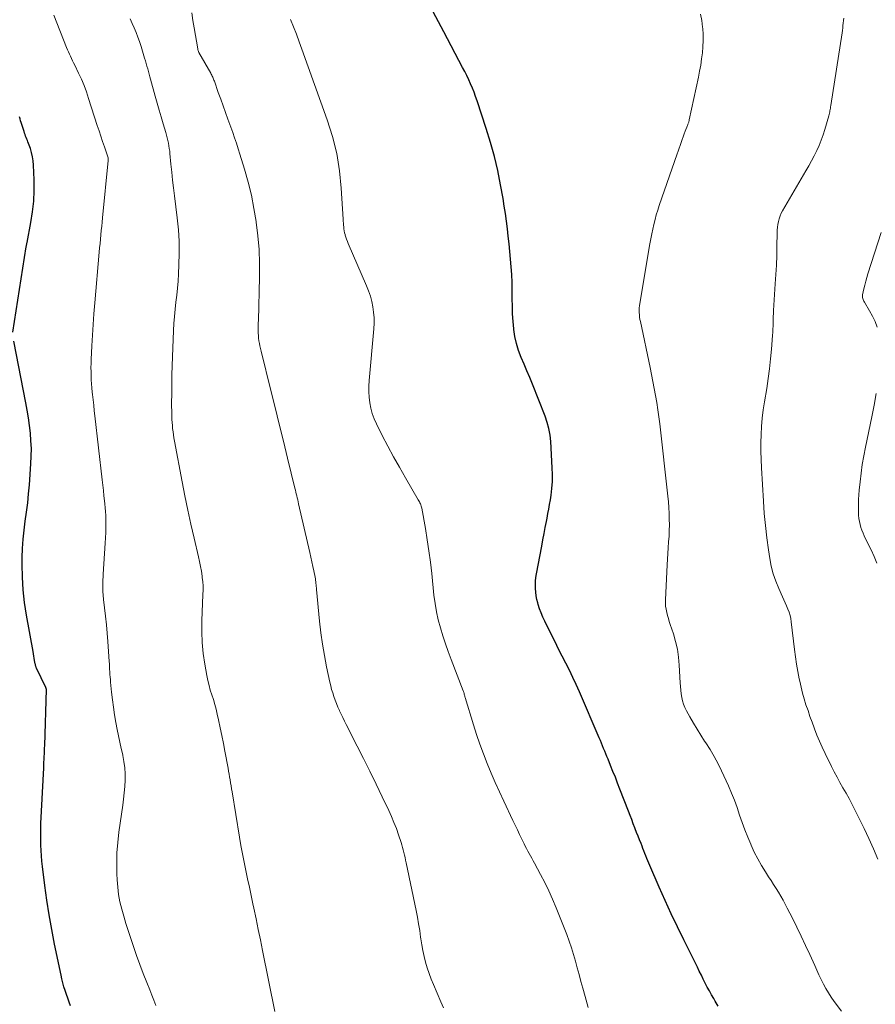
# Model space of a CAD drawing. Units: feet. Extents: x 2060000 to 2064306, y 555000 to 560004.
# Drawn here: x 2061901 to 2062020, y 555962 to 556099 of the extents above; entities that cross this region are included whole.
import ezdxf

# ---------------------------------------------------------------- set-up
doc = ezdxf.new("R2010")
doc.units = ezdxf.units.FT
doc.header["$LTSCALE"] = 100
doc.header["$MEASUREMENT"] = 0
doc.layers.add('CONTOUR INDEX', color=32, linetype='Continuous', lineweight=25)
doc.layers.add('CONTOUR INTERMEDIATE', color=40, linetype='Continuous', lineweight=15)

msp = doc.modelspace()

# ---------------------------------------------------------------- linework, layer by layer
at = {"layer": 'CONTOUR INDEX', "flags": 128}
for points, elevation in [([(2061997.83, 555961.26), (2061997.41, 555961.96), (2061997.21, 555962.3), (2061996.91, 555962.83), (2061996.61, 555963.37), (2061996.32, 555963.92), (2061996.04, 555964.47), (2061995.76, 555965.02), (2061995.49, 555965.57), (2061995.21, 555966.12), (2061994.94, 555966.68), (2061993.04, 555970.5), (2061992.16, 555972.31), (2061991.3, 555974.13), (2061990.46, 555975.97), (2061989.64, 555977.81), (2061988.33, 555980.83), (2061988.18, 555981.17), (2061988.04, 555981.5), (2061987.9, 555981.84), (2061987.76, 555982.19), (2061987.63, 555982.53), (2061987.5, 555982.87), (2061987.36, 555983.21), (2061987.23, 555983.55), (2061987.09, 555983.9), (2061986.89, 555984.42), (2061986.68, 555984.93), (2061986.48, 555985.45), (2061986.29, 555985.97), (2061986.24, 555986.09), (2061986.02, 555986.67), (2061985.8, 555987.24), (2061985.57, 555987.82), (2061985.35, 555988.4), (2061984.16, 555991.49), (2061983.84, 555992.31), (2061983.52, 555993.13), (2061983.19, 555993.94), (2061982.86, 555994.76), (2061982.5, 555995.64), (2061982.35, 555996.01), (2061982.19, 555996.39), (2061982.04, 555996.77), (2061981.89, 555997.14), (2061981.74, 555997.52), (2061981.59, 555997.9), (2061981.43, 555998.27), (2061981.27, 555998.65), (2061978.52, 556005.03), (2061978.07, 556006.04), (2061977.61, 556007.05), (2061977.12, 556008.04), (2061976.63, 556009.03), (2061976.12, 556010.01), (2061975.62, 556011), (2061975.13, 556011.99), (2061974.63, 556012.98), (2061973.7, 556014.87), (2061973.44, 556015.44), (2061973.19, 556016.02), (2061972.98, 556016.61), (2061972.78, 556017.21), (2061972.72, 556017.43), (2061972.59, 556017.92), (2061972.49, 556018.42), (2061972.43, 556018.93), (2061972.39, 556019.44), (2061972.39, 556019.95), (2061972.41, 556020.46), (2061972.46, 556020.97), (2061972.54, 556021.47), (2061973.26, 556025.35), (2061973.42, 556026.21), (2061973.59, 556027.07), (2061973.76, 556027.93), (2061973.93, 556028.78), (2061974.02, 556029.22), (2061974.14, 556029.86), (2061974.26, 556030.5), (2061974.37, 556031.14), (2061974.47, 556031.78), (2061974.56, 556032.41), (2061974.68, 556033.37), (2061974.75, 556034.33), (2061974.76, 556035.3), (2061974.74, 556036.26), (2061974.53, 556039.9), (2061974.43, 556040.81), (2061974.28, 556041.7), (2061974.04, 556042.57), (2061973.75, 556043.44), (2061971.98, 556047.87), (2061971.6, 556048.81), (2061971.21, 556049.75), (2061970.81, 556050.69), (2061970.41, 556051.63), (2061970.05, 556052.57), (2061969.75, 556053.54), (2061969.53, 556054.52), (2061969.38, 556055.52), (2061969.37, 556055.59), (2061969.28, 556056.64), (2061969.21, 556057.69), (2061969.18, 556058.74), (2061969.17, 556059.8), (2061969.17, 556059.88), (2061969.17, 556060.97), (2061969.15, 556062.07), (2061969.09, 556063.16), (2061969.01, 556064.25), (2061968.92, 556065.31), (2061968.83, 556066.37), (2061968.72, 556067.43), (2061968.61, 556068.49), (2061968.5, 556069.54), (2061968.36, 556070.6), (2061968.22, 556071.65), (2061968.06, 556072.7), (2061967.88, 556073.74), (2061967.54, 556075.65), (2061967.14, 556077.64), (2061966.69, 556079.61), (2061966.15, 556081.56), (2061965.55, 556083.5), (2061964.27, 556087.37), (2061964.06, 556087.96), (2061963.84, 556088.56), (2061963.61, 556089.14), (2061963.36, 556089.72), (2061963.1, 556090.3), (2061962.83, 556090.87), (2061962.55, 556091.43), (2061962.26, 556091.99), (2061959.62, 556096.98), (2061958.89, 556098.36), (2061958.16, 556099.74)], 860), ([(2061899.62, 556055.14), (2061901.5, 556067.02), (2061901.51, 556067.09), (2061901.52, 556067.17), (2061901.54, 556067.24), (2061901.55, 556067.31), (2061901.57, 556067.39), (2061901.58, 556067.46), (2061901.6, 556067.54), (2061901.61, 556067.61), (2061902.16, 556070.41), (2061902.39, 556071.89), (2061902.55, 556073.38), (2061902.61, 556074.87), (2061902.61, 556076.37), (2061902.52, 556078.4), (2061902.47, 556079), (2061902.38, 556079.58), (2061902.24, 556080.15), (2061902.07, 556080.72), (2061901.81, 556081.42), (2061901.73, 556081.63), (2061901.66, 556081.84), (2061901.58, 556082.04), (2061901.5, 556082.25), (2061901.42, 556082.46), (2061901.34, 556082.66), (2061901.27, 556082.87), (2061901.2, 556083.08), (2061900.88, 556084.07), (2061900.8, 556084.33), (2061900.72, 556084.59), (2061900.64, 556084.86), (2061900.55, 556085.12)], 840), ([(2061907.67, 555961.3), (2061907.47, 555961.83), (2061907.28, 555962.36), (2061907.09, 555962.89), (2061906.92, 555963.42), (2061906.75, 555963.96), (2061906.6, 555964.49), (2061906.47, 555965.04), (2061906.34, 555965.59), (2061905.44, 555969.88), (2061905.04, 555971.92), (2061904.68, 555973.96), (2061904.37, 555976.01), (2061904.09, 555978.06), (2061903.78, 555980.69), (2061903.69, 555981.44), (2061903.63, 555982.19), (2061903.57, 555982.94), (2061903.54, 555983.69), (2061903.52, 555984.44), (2061903.51, 555985.19), (2061903.52, 555985.94), (2061903.55, 555986.69), (2061903.93, 555994.46), (2061903.95, 555994.85), (2061903.97, 555995.24), (2061903.99, 555995.63), (2061904.01, 555996.02), (2061904.03, 555996.41), (2061904.05, 555996.79), (2061904.06, 555997.18), (2061904.07, 555997.57), (2061904.3, 556005.36), (2061904.3, 556005.38), (2061904.3, 556005.4), (2061904.3, 556005.42), (2061904.29, 556005.45), (2061904.27, 556005.53), (2061904.27, 556005.55), (2061904.26, 556005.58), (2061904.25, 556005.6), (2061904.24, 556005.62), (2061902.93, 556008.34), (2061902.9, 556008.41), (2061902.87, 556008.48), (2061902.84, 556008.55), (2061902.82, 556008.63), (2061902.8, 556008.7), (2061902.78, 556008.77), (2061902.77, 556008.85), (2061902.75, 556008.92), (2061902.67, 556009.39), (2061902.62, 556009.71), (2061902.56, 556010.02), (2061902.51, 556010.33), (2061902.45, 556010.64), (2061901.54, 556015.74), (2061901.28, 556017.49), (2061901.09, 556019.24), (2061900.98, 556021), (2061900.95, 556022.76), (2061900.95, 556023.75), (2061900.99, 556025.02), (2061901.07, 556026.29), (2061901.2, 556027.56), (2061901.36, 556028.82), (2061901.55, 556030.08), (2061901.71, 556031.35), (2061901.83, 556032.62), (2061901.94, 556033.89), (2061902.15, 556036.81), (2061902.2, 556037.88), (2061902.21, 556038.95), (2061902.16, 556040.01), (2061902.08, 556041.08), (2061901.96, 556042.14), (2061901.82, 556043.2), (2061901.65, 556044.26), (2061901.46, 556045.31), (2061899.77, 556053.88)], 840)]:
    msp.add_lwpolyline(points, dxfattribs=dict(at, elevation=elevation))
at = {"layer": 'CONTOUR INTERMEDIATE', "flags": 128}
for points, elevation in [([(2061919.55, 555961.36), (2061919.28, 555962.08), (2061919, 555962.79), (2061918.71, 555963.51), (2061918.29, 555964.56), (2061917.8, 555965.8), (2061917.32, 555967.05), (2061916.86, 555968.31), (2061916.42, 555969.57), (2061916, 555970.8), (2061915.67, 555971.79), (2061915.36, 555972.78), (2061915.07, 555973.78), (2061914.79, 555974.78), (2061914.55, 555975.79), (2061914.36, 555976.81), (2061914.23, 555977.83), (2061914.15, 555978.87), (2061914.11, 555979.7), (2061914.09, 555981.15), (2061914.12, 555982.6), (2061914.23, 555984.04), (2061914.4, 555985.48), (2061914.94, 555989.23), (2061915.05, 555990.1), (2061915.15, 555990.97), (2061915.22, 555991.85), (2061915.27, 555992.73), (2061915.28, 555993.6), (2061915.23, 555994.47), (2061915.11, 555995.33), (2061914.94, 555996.19), (2061914.93, 555996.25), (2061914.72, 555997.14), (2061914.52, 555998.03), (2061914.34, 555998.92), (2061914.17, 555999.81), (2061913.99, 556000.78), (2061913.8, 556001.83), (2061913.64, 556002.88), (2061913.5, 556003.93), (2061913.38, 556004.99), (2061913.24, 556006.38), (2061913.21, 556006.74), (2061913.18, 556007.1), (2061913.15, 556007.47), (2061913.13, 556007.83), (2061913.11, 556008.19), (2061913.09, 556008.55), (2061913.07, 556008.92), (2061913.05, 556009.28), (2061912.87, 556012.03), (2061912.78, 556013.21), (2061912.67, 556014.39), (2061912.53, 556015.56), (2061912.38, 556016.73), (2061912.25, 556017.91), (2061912.17, 556019.08), (2061912.17, 556020.26), (2061912.21, 556021.43), (2061912.51, 556025.76), (2061912.55, 556026.49), (2061912.58, 556027.22), (2061912.59, 556027.95), (2061912.59, 556028.68), (2061912.58, 556029.07), (2061912.56, 556029.61), (2061912.54, 556030.15), (2061912.5, 556030.68), (2061912.45, 556031.22), (2061912.4, 556031.62), (2061912.32, 556032.36), (2061912.24, 556033.1), (2061912.16, 556033.84), (2061912.07, 556034.58), (2061911.06, 556043.46), (2061910.97, 556044.2), (2061910.89, 556044.95), (2061910.81, 556045.69), (2061910.72, 556046.44), (2061910.69, 556046.8), (2061910.63, 556047.36), (2061910.59, 556047.93), (2061910.55, 556048.5), (2061910.53, 556049.06), (2061910.52, 556049.63), (2061910.51, 556050.2), (2061910.53, 556050.77), (2061910.55, 556051.34), (2061910.63, 556053.21), (2061910.71, 556054.71), (2061910.81, 556056.21), (2061910.92, 556057.71), (2061911.04, 556059.21), (2061911.66, 556066.3), (2061911.72, 556066.89), (2061911.77, 556067.49), (2061911.83, 556068.09), (2061911.89, 556068.69), (2061911.95, 556069.28), (2061912.01, 556069.88), (2061912.07, 556070.48), (2061912.13, 556071.08), (2061912.9, 556079.06), (2061912.9, 556079.08), (2061912.9, 556079.1), (2061912.9, 556079.11), (2061912.9, 556079.13), (2061912.91, 556079.2), (2061912.91, 556079.22), (2061912.91, 556079.23), (2061912.91, 556079.25), (2061912.91, 556079.27), (2061912.91, 556079.39), (2061912.89, 556079.44), (2061912.38, 556080.93), (2061912.13, 556081.68), (2061911.88, 556082.43), (2061911.63, 556083.18), (2061911.39, 556083.93), (2061910.19, 556087.69), (2061909.88, 556088.59), (2061909.55, 556089.49), (2061909.18, 556090.36), (2061908.79, 556091.23), (2061908.25, 556092.33), (2061908.1, 556092.64), (2061907.96, 556092.94), (2061907.81, 556093.25), (2061907.66, 556093.56), (2061907.52, 556093.86), (2061907.38, 556094.17), (2061907.25, 556094.48), (2061907.12, 556094.8), (2061905.33, 556099.31)], 844), ([(2061936.09, 555960.51), (2061934.39, 555969.01), (2061934.1, 555970.48), (2061933.8, 555971.95), (2061933.49, 555973.42), (2061933.19, 555974.89), (2061933.06, 555975.51), (2061932.81, 555976.67), (2061932.56, 555977.83), (2061932.31, 555978.98), (2061932.06, 555980.14), (2061931.82, 555981.3), (2061931.59, 555982.46), (2061931.38, 555983.62), (2061931.18, 555984.78), (2061930.17, 555991.11), (2061930.1, 555991.53), (2061930.03, 555991.94), (2061929.96, 555992.35), (2061929.89, 555992.77), (2061929.82, 555993.18), (2061929.74, 555993.59), (2061929.67, 555994), (2061929.59, 555994.42), (2061929.16, 555996.76), (2061928.95, 555997.85), (2061928.73, 555998.94), (2061928.5, 556000.03), (2061928.27, 556001.12), (2061928.08, 556001.94), (2061927.92, 556002.61), (2061927.75, 556003.28), (2061927.55, 556003.95), (2061927.34, 556004.61), (2061927.13, 556005.27), (2061926.95, 556005.94), (2061926.79, 556006.61), (2061926.65, 556007.29), (2061926.35, 556008.91), (2061926.13, 556010.4), (2061925.98, 556011.9), (2061925.93, 556013.41), (2061925.94, 556014.92), (2061926.1, 556018.59), (2061926.12, 556019.18), (2061926.11, 556019.78), (2061926.07, 556020.37), (2061926.01, 556020.96), (2061925.98, 556021.15), (2061925.89, 556021.83), (2061925.77, 556022.51), (2061925.64, 556023.19), (2061925.49, 556023.86), (2061924.88, 556026.44), (2061924.43, 556028.4), (2061924, 556030.36), (2061923.59, 556032.33), (2061923.21, 556034.31), (2061922.14, 556039.97), (2061922.07, 556040.4), (2061922, 556040.83), (2061921.94, 556041.27), (2061921.88, 556041.7), (2061921.88, 556041.73), (2061921.84, 556042.15), (2061921.8, 556042.57), (2061921.78, 556042.99), (2061921.76, 556043.41), (2061921.75, 556043.84), (2061921.75, 556044.26), (2061921.74, 556044.68), (2061921.74, 556045.1), (2061921.76, 556046.73), (2061921.77, 556047.97), (2061921.79, 556049.2), (2061921.83, 556050.44), (2061921.87, 556051.68), (2061922.01, 556055.36), (2061922.06, 556056.35), (2061922.13, 556057.33), (2061922.23, 556058.32), (2061922.34, 556059.3), (2061922.46, 556060.28), (2061922.56, 556061.26), (2061922.63, 556062.25), (2061922.69, 556063.24), (2061922.76, 556064.53), (2061922.8, 556066.16), (2061922.78, 556067.79), (2061922.68, 556069.41), (2061922.52, 556071.04), (2061922.13, 556074.12), (2061922, 556075.23), (2061921.88, 556076.33), (2061921.76, 556077.43), (2061921.65, 556078.54), (2061921.51, 556080), (2061921.47, 556080.37), (2061921.42, 556080.74), (2061921.36, 556081.11), (2061921.3, 556081.48), (2061921.22, 556081.85), (2061921.14, 556082.22), (2061921.04, 556082.58), (2061920.94, 556082.94), (2061920.57, 556084.15), (2061920.28, 556085.12), (2061920, 556086.08), (2061919.73, 556087.05), (2061919.46, 556088.02), (2061918.82, 556090.36), (2061918.72, 556090.72), (2061918.61, 556091.09), (2061918.51, 556091.46), (2061918.41, 556091.83), (2061918.3, 556092.2), (2061918.2, 556092.57), (2061918.09, 556092.93), (2061917.98, 556093.3), (2061917.48, 556094.94), (2061917.27, 556095.6), (2061917.04, 556096.24), (2061916.79, 556096.88), (2061916.53, 556097.51), (2061916.26, 556098.14), (2061915.99, 556098.77)], 848), ([(2061959.59, 555961.02), (2061959.24, 555961.84), (2061958.19, 555964.25), (2061957.87, 555965.02), (2061957.58, 555965.8), (2061957.32, 555966.59), (2061957.09, 555967.38), (2061956.88, 555968.19), (2061956.7, 555969), (2061956.56, 555969.82), (2061956.44, 555970.64), (2061956.41, 555970.86), (2061956.28, 555971.79), (2061956.13, 555972.72), (2061955.96, 555973.65), (2061955.78, 555974.57), (2061954.4, 555981.24), (2061954.32, 555981.59), (2061954.25, 555981.95), (2061954.16, 555982.3), (2061954.08, 555982.66), (2061953.99, 555983.01), (2061953.9, 555983.36), (2061953.79, 555983.71), (2061953.68, 555984.05), (2061953.33, 555985.11), (2061953.03, 555985.98), (2061952.7, 555986.84), (2061952.34, 555987.69), (2061951.96, 555988.52), (2061951.05, 555990.42), (2061950.2, 555992.2), (2061949.33, 555993.97), (2061948.45, 555995.73), (2061947.56, 555997.49), (2061946.03, 556000.49), (2061945.8, 556000.97), (2061945.56, 556001.45), (2061945.33, 556001.93), (2061945.1, 556002.41), (2061945.1, 556002.43), (2061944.89, 556002.91), (2061944.69, 556003.39), (2061944.5, 556003.88), (2061944.32, 556004.38), (2061944.17, 556004.88), (2061944.02, 556005.38), (2061943.89, 556005.89), (2061943.77, 556006.4), (2061943.32, 556008.51), (2061943.02, 556010.09), (2061942.75, 556011.67), (2061942.53, 556013.26), (2061942.35, 556014.86), (2061941.92, 556019.3), (2061941.9, 556019.51), (2061941.88, 556019.72), (2061941.86, 556019.94), (2061941.84, 556020.15), (2061941.81, 556020.37), (2061941.78, 556020.58), (2061941.75, 556020.79), (2061941.71, 556021), (2061941.52, 556021.87), (2061941.39, 556022.51), (2061941.25, 556023.16), (2061941.1, 556023.8), (2061940.96, 556024.44), (2061939.41, 556031.23), (2061939.35, 556031.51), (2061939.29, 556031.78), (2061939.22, 556032.05), (2061939.16, 556032.32), (2061939.1, 556032.6), (2061939.04, 556032.87), (2061938.98, 556033.14), (2061938.91, 556033.41), (2061937.89, 556037.59), (2061937.31, 556039.95), (2061936.73, 556042.3), (2061936.15, 556044.66), (2061935.56, 556047.02), (2061934.2, 556052.5), (2061934.11, 556052.86), (2061934.04, 556053.21), (2061933.97, 556053.57), (2061933.9, 556053.93), (2061933.9, 556053.95), (2061933.85, 556054.3), (2061933.82, 556054.65), (2061933.8, 556055), (2061933.79, 556055.36), (2061933.8, 556055.71), (2061933.81, 556056.07), (2061933.81, 556056.42), (2061933.82, 556056.77), (2061933.97, 556062.8), (2061933.97, 556064.72), (2061933.91, 556066.64), (2061933.75, 556068.54), (2061933.52, 556070.45), (2061933.51, 556070.53), (2061933.2, 556072.38), (2061932.84, 556074.22), (2061932.39, 556076.04), (2061931.89, 556077.85), (2061931.26, 556079.91), (2061931.02, 556080.68), (2061930.77, 556081.44), (2061930.51, 556082.2), (2061930.24, 556082.96), (2061929.57, 556084.81), (2061929.23, 556085.74), (2061928.9, 556086.66), (2061928.57, 556087.59), (2061928.24, 556088.52), (2061927.69, 556090.09), (2061927.64, 556090.23), (2061927.58, 556090.37), (2061927.52, 556090.51), (2061927.46, 556090.65), (2061927.39, 556090.79), (2061927.32, 556090.92), (2061927.25, 556091.06), (2061927.18, 556091.19), (2061925.55, 556094.1), (2061925.49, 556094.22), (2061925.44, 556094.35), (2061925.4, 556094.48), (2061925.37, 556094.62), (2061924.88, 556097.51), (2061924.7, 556098.57), (2061924.54, 556099.62)], 852), ([(2061979.75, 555961.08), (2061979.31, 555962.6), (2061978.98, 555963.77), (2061978.73, 555964.71), (2061978.47, 555965.65), (2061978.22, 555966.59), (2061977.97, 555967.53), (2061977.71, 555968.46), (2061977.42, 555969.39), (2061977.1, 555970.31), (2061976.76, 555971.22), (2061975.27, 555974.96), (2061974.78, 555976.15), (2061974.26, 555977.32), (2061973.69, 555978.47), (2061973.1, 555979.6), (2061972.24, 555981.19), (2061972.06, 555981.52), (2061971.87, 555981.86), (2061971.69, 555982.19), (2061971.51, 555982.53), (2061971.33, 555982.86), (2061971.15, 555983.2), (2061970.98, 555983.54), (2061970.81, 555983.88), (2061970.51, 555984.51), (2061970.19, 555985.16), (2061969.88, 555985.82), (2061969.56, 555986.47), (2061969.25, 555987.13), (2061967.99, 555989.8), (2061967.38, 555991.1), (2061966.79, 555992.41), (2061966.22, 555993.73), (2061965.66, 555995.05), (2061965.14, 555996.38), (2061964.64, 555997.73), (2061964.18, 555999.09), (2061963.75, 556000.45), (2061962.62, 556004.24), (2061962.58, 556004.36), (2061962.55, 556004.47), (2061962.52, 556004.59), (2061962.48, 556004.71), (2061962.45, 556004.83), (2061962.41, 556004.95), (2061962.37, 556005.07), (2061962.33, 556005.18), (2061960.66, 556009.55), (2061960.26, 556010.64), (2061959.87, 556011.74), (2061959.51, 556012.84), (2061959.16, 556013.95), (2061958.86, 556015.07), (2061958.6, 556016.2), (2061958.41, 556017.35), (2061958.26, 556018.5), (2061957.95, 556021.5), (2061957.77, 556023.08), (2061957.57, 556024.66), (2061957.33, 556026.23), (2061957.07, 556027.8), (2061956.57, 556030.61), (2061956.53, 556030.77), (2061956.49, 556030.92), (2061956.44, 556031.08), (2061956.37, 556031.23), (2061956.3, 556031.37), (2061956.23, 556031.52), (2061956.15, 556031.66), (2061956.07, 556031.8), (2061954.29, 556034.85), (2061953.45, 556036.31), (2061952.64, 556037.78), (2061951.84, 556039.27), (2061951.07, 556040.76), (2061950.25, 556042.38), (2061949.94, 556043.08), (2061949.67, 556043.8), (2061949.48, 556044.55), (2061949.33, 556045.3), (2061949.24, 556046.07), (2061949.2, 556046.84), (2061949.2, 556047.62), (2061949.24, 556048.39), (2061949.9, 556055.62), (2061949.93, 556056.39), (2061949.93, 556057.15), (2061949.87, 556057.91), (2061949.77, 556058.67), (2061949.61, 556059.42), (2061949.41, 556060.16), (2061949.17, 556060.89), (2061948.89, 556061.6), (2061946.34, 556067.5), (2061946.22, 556067.78), (2061946.11, 556068.07), (2061946.01, 556068.36), (2061945.91, 556068.66), (2061945.89, 556068.73), (2061945.82, 556068.99), (2061945.76, 556069.26), (2061945.72, 556069.52), (2061945.7, 556069.79), (2061945.68, 556070.06), (2061945.66, 556070.33), (2061945.64, 556070.6), (2061945.62, 556070.87), (2061945.36, 556075.21), (2061945.1, 556077.63), (2061944.72, 556080.03), (2061944.13, 556082.38), (2061943.4, 556084.7), (2061939.88, 556094.55), (2061939.49, 556095.59), (2061939.11, 556096.63), (2061938.71, 556097.67), (2061938.3, 556098.7)], 856), ([(2062014.99, 555960.55), (2062013.99, 555961.91), (2062013.58, 555962.49), (2062013.19, 555963.09), (2062012.83, 555963.71), (2062012.49, 555964.33), (2062012.18, 555964.98), (2062011.87, 555965.62), (2062011.56, 555966.27), (2062011.27, 555966.92), (2062010.59, 555968.43), (2062010.01, 555969.71), (2062009.41, 555970.99), (2062008.79, 555972.26), (2062008.16, 555973.52), (2062007.46, 555974.89), (2062007.16, 555975.45), (2062006.86, 555976.01), (2062006.54, 555976.57), (2062006.22, 555977.12), (2062005.89, 555977.66), (2062005.55, 555978.21), (2062005.21, 555978.75), (2062004.86, 555979.28), (2062004.41, 555979.97), (2062003.86, 555980.86), (2062003.34, 555981.77), (2062002.86, 555982.71), (2062002.42, 555983.66), (2062002.36, 555983.8), (2062001.94, 555984.81), (2062001.54, 555985.82), (2062001.17, 555986.85), (2062000.82, 555987.88), (2062000.47, 555988.91), (2062000.1, 555989.93), (2061999.69, 555990.94), (2061999.25, 555991.94), (2061998.31, 555994.02), (2061997.82, 555995.03), (2061997.29, 555996.03), (2061996.72, 555996.99), (2061996.11, 555997.94), (2061995.95, 555998.17), (2061995.41, 555999), (2061994.89, 555999.83), (2061994.38, 556000.68), (2061993.89, 556001.54), (2061993.42, 556002.38), (2061993.2, 556002.84), (2061993.01, 556003.3), (2061992.87, 556003.78), (2061992.76, 556004.27), (2061992.69, 556004.77), (2061992.63, 556005.27), (2061992.58, 556005.78), (2061992.55, 556006.28), (2061992.42, 556008.73), (2061992.32, 556009.85), (2061992.16, 556010.96), (2061991.91, 556012.05), (2061991.6, 556013.12), (2061991.16, 556014.44), (2061991.03, 556014.85), (2061990.9, 556015.27), (2061990.79, 556015.69), (2061990.67, 556016.11), (2061990.59, 556016.54), (2061990.52, 556016.96), (2061990.5, 556017.39), (2061990.5, 556017.83), (2061990.75, 556022.72), (2061990.79, 556023.52), (2061990.84, 556024.32), (2061990.89, 556025.11), (2061990.94, 556025.91), (2061990.99, 556026.7), (2061991.03, 556027.5), (2061991.04, 556028.29), (2061991.03, 556029.09), (2061991.01, 556029.9), (2061990.97, 556030.7), (2061990.91, 556031.5), (2061990.83, 556032.3), (2061989.69, 556042.37), (2061989.57, 556043.36), (2061989.44, 556044.34), (2061989.28, 556045.33), (2061989.11, 556046.31), (2061988.93, 556047.29), (2061988.74, 556048.27), (2061988.55, 556049.25), (2061988.35, 556050.23), (2061987.01, 556056.61), (2061986.95, 556056.92), (2061986.9, 556057.24), (2061986.87, 556057.55), (2061986.85, 556057.87), (2061986.84, 556058.19), (2061986.85, 556058.51), (2061986.88, 556058.82), (2061986.92, 556059.14), (2061988.33, 556067.46), (2061988.45, 556068.14), (2061988.58, 556068.81), (2061988.72, 556069.48), (2061988.88, 556070.14), (2061989.04, 556070.81), (2061989.22, 556071.47), (2061989.42, 556072.12), (2061989.63, 556072.77), (2061992.11, 556079.96), (2061992.25, 556080.36), (2061992.39, 556080.76), (2061992.53, 556081.16), (2061992.67, 556081.56), (2061992.81, 556081.96), (2061992.95, 556082.36), (2061993.1, 556082.75), (2061993.26, 556083.14), (2061993.56, 556083.91), (2061993.6, 556084.01), (2061993.63, 556084.1), (2061993.67, 556084.2), (2061993.7, 556084.29), (2061993.73, 556084.39), (2061993.76, 556084.49), (2061993.79, 556084.59), (2061993.81, 556084.69), (2061995.08, 556090.66), (2061995.24, 556091.5), (2061995.4, 556092.34), (2061995.53, 556093.19), (2061995.64, 556094.04), (2061995.72, 556094.89), (2061995.76, 556095.74), (2061995.74, 556096.59), (2061995.68, 556097.44), (2061995.67, 556097.6), (2061995.54, 556098.53), (2061995.38, 556099.45)], 864), ([(2062020.07, 555981.71), (2062019.46, 555983.15), (2062018.83, 555984.59), (2062018.17, 555986), (2062017.48, 555987.41), (2062016.83, 555988.69), (2062016.45, 555989.44), (2062016.05, 555990.19), (2062015.64, 555990.93), (2062015.21, 555991.66), (2062014.79, 555992.39), (2062014.39, 555993.13), (2062013.99, 555993.88), (2062013.61, 555994.64), (2062012.72, 555996.47), (2062012.32, 555997.31), (2062011.94, 555998.16), (2062011.59, 555999.02), (2062011.25, 555999.88), (2062011.2, 556000.02), (2062010.9, 556000.82), (2062010.61, 556001.62), (2062010.34, 556002.43), (2062010.06, 556003.23), (2062009.81, 556004.04), (2062009.58, 556004.86), (2062009.37, 556005.68), (2062009.18, 556006.51), (2062009.11, 556006.87), (2062008.91, 556007.88), (2062008.73, 556008.89), (2062008.58, 556009.91), (2062008.45, 556010.93), (2062008.01, 556014.78), (2062007.93, 556015.24), (2062007.84, 556015.69), (2062007.7, 556016.13), (2062007.54, 556016.57), (2062007.36, 556017), (2062007.17, 556017.43), (2062006.98, 556017.85), (2062006.79, 556018.28), (2062006.26, 556019.43), (2062005.85, 556020.45), (2062005.5, 556021.48), (2062005.23, 556022.54), (2062005.03, 556023.62), (2062004.85, 556024.81), (2062004.62, 556026.5), (2062004.42, 556028.2), (2062004.26, 556029.89), (2062004.14, 556031.59), (2062003.85, 556036.24), (2062003.8, 556037.39), (2062003.77, 556038.55), (2062003.77, 556039.7), (2062003.81, 556040.86), (2062003.88, 556042.01), (2062003.98, 556043.16), (2062004.12, 556044.3), (2062004.29, 556045.44), (2062004.59, 556047.29), (2062004.8, 556048.66), (2062004.99, 556050.03), (2062005.14, 556051.41), (2062005.26, 556052.79), (2062005.41, 556054.69), (2062005.44, 556055.13), (2062005.46, 556055.56), (2062005.48, 556056), (2062005.48, 556056.43), (2062005.49, 556056.86), (2062005.5, 556057.3), (2062005.52, 556057.73), (2062005.54, 556058.16), (2062005.79, 556061.86), (2062005.87, 556063.18), (2062005.94, 556064.49), (2062005.98, 556065.8), (2062006.02, 556067.12), (2062006.05, 556068.93), (2062006.07, 556069.34), (2062006.1, 556069.74), (2062006.16, 556070.14), (2062006.23, 556070.54), (2062006.33, 556070.93), (2062006.45, 556071.32), (2062006.62, 556071.69), (2062006.8, 556072.04), (2062010.06, 556077.62), (2062010.45, 556078.31), (2062010.84, 556079.01), (2062011.2, 556079.71), (2062011.56, 556080.43), (2062011.89, 556081.15), (2062012.19, 556081.88), (2062012.46, 556082.63), (2062012.69, 556083.38), (2062013.24, 556085.28), (2062013.29, 556085.46), (2062013.33, 556085.63), (2062013.37, 556085.81), (2062013.4, 556085.98), (2062013.43, 556086.16), (2062013.46, 556086.34), (2062013.49, 556086.51), (2062013.52, 556086.69), (2062015.08, 556096.83), (2062015.13, 556097.17), (2062015.17, 556097.51), (2062015.21, 556097.85), (2062015.25, 556098.19), (2062015.28, 556098.53), (2062015.31, 556098.87)], 868), ([(2062019.96, 556055.83), (2062019.68, 556056.61), (2062019.32, 556057.37), (2062018.92, 556058.11), (2062018.19, 556059.32), (2062018.12, 556059.44), (2062018.06, 556059.56), (2062018.01, 556059.69), (2062017.96, 556059.82), (2062017.93, 556059.95), (2062017.92, 556060.08), (2062017.92, 556060.22), (2062017.94, 556060.35), (2062018.12, 556061.16), (2062018.25, 556061.69), (2062018.39, 556062.22), (2062018.54, 556062.75), (2062018.69, 556063.28), (2062020.51, 556069.03)], 872), ([(2062019.92, 556022.96), (2062019.54, 556023.89), (2062019.13, 556024.81), (2062018.69, 556025.72), (2062018.18, 556026.75), (2062018, 556027.14), (2062017.84, 556027.54), (2062017.7, 556027.95), (2062017.58, 556028.36), (2062017.49, 556028.78), (2062017.42, 556029.2), (2062017.38, 556029.63), (2062017.36, 556030.06), (2062017.35, 556030.51), (2062017.35, 556031.17), (2062017.37, 556031.83), (2062017.41, 556032.48), (2062017.46, 556033.14), (2062017.58, 556034.27), (2062017.73, 556035.49), (2062017.9, 556036.71), (2062018.11, 556037.92), (2062018.34, 556039.13), (2062019.23, 556043.35), (2062019.54, 556044.96), (2062019.83, 556046.58)], 872)]:
    msp.add_lwpolyline(points, dxfattribs=dict(at, elevation=elevation))

doc.saveas('drawing.dxf')
